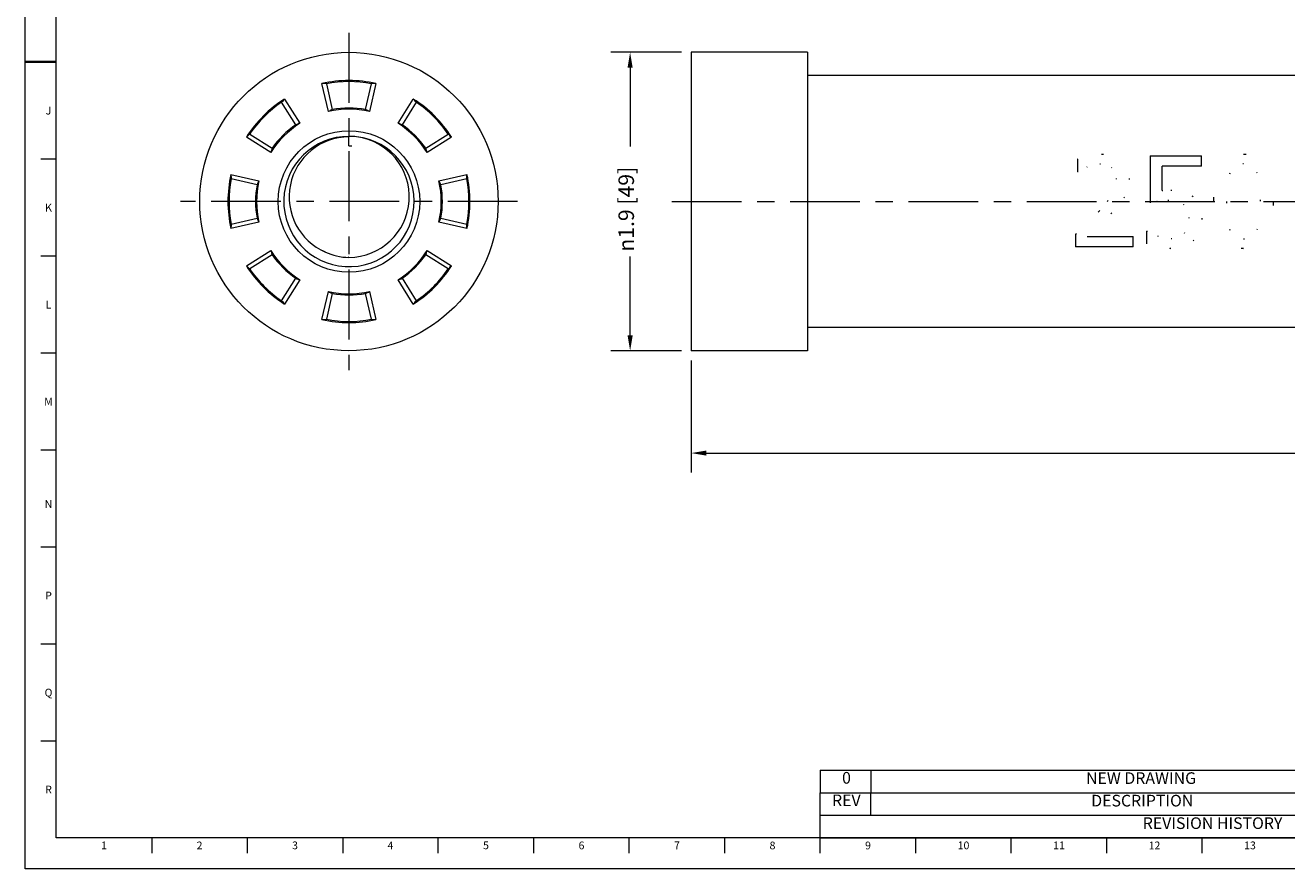
# Model space of a CAD drawing. Units: inches. Extents: x 0.3 to 16.7, y 0.1 to 10.7.
# Drawn here: x 0.3 to 8.4, y 0.3 to 5.7 of the extents above; entities that cross this region are included whole.
import ezdxf

# ---------------------------------------------------------------- set-up
doc = ezdxf.new("R2010")
doc.units = ezdxf.units.IN
doc.header["$MEASUREMENT"] = 0
doc.linetypes.add('CHAIN', pattern=[0.7087, 0.4724, -0.0591, 0.1181, -0.0591])
for name, color, linetype, lineweight in [('Border (ANSI)', 7, 'Continuous', 18), ('Center Mark (ANSI)', 7, 'Continuous', 18), ('Centerline (ANSI)', 7, 'Continuous', 18), ('Dimension (ANSI)', 7, 'Continuous', 18), ('Symbol (ANSI)', 7, 'Continuous', 18), ('Visible (ANSI)', 7, 'Continuous', 18)]:
    doc.layers.add(name, color=color, linetype=linetype, lineweight=lineweight)
doc.styles.add('Note Text (ANSI)', font='Dotum.ttf')
doc.styles.add('Revision Small', font='Dotum.ttf')
doc.dimstyles.new('Default (ANSI)', dxfattribs={"dimtxt": 0.1, "dimasz": 0.098425, "dimexe": 0.125, "dimexo": 0.0625, "dimgap": 0.031496, "dimtad": 0, "dimtoh": 1, "dimdec": 1, "dimrnd": 1e-08, "dimzin": 4, "dimdsep": 46, "dimtxsty": 'Note Text (ANSI)', "dimcen": 0.09, "dimdle": 0.393701, "dimclrd": 256, "dimclre": 256, "dimclrt": 256, "dimadec": 0, "dimazin": 1, "dimtfac": 1, "dimtofl": 0, "dimtmove": 0, "dimatfit": 3, "dimfxl": 0, "dimtolj": 1, "dimtzin": 4, "dimlwd": -1, "dimlwe": -1, "dimarcsym": 0})

# ---------------------------------------------------------------- blocks, each defined once
blk = doc.blocks.new('REVISION HISTORY')
at = {"layer": 'Symbol (ANSI)'}
for p, q in [((5.4231, 0.9352), (10.5001, 0.9352)), ((5.4231, 0.9352), (5.4231, 0.7902)), ((5.7501, 0.9352), (5.7501, 0.7902)), ((9.2501, 0.9352), (9.2501, 0.7902)), ((9.9001, 0.9352), (9.9001, 0.7902)), ((10.5001, 0.9352), (10.5001, 0.7902)), ((5.4231, 0.7902), (10.5001, 0.7902)), ((5.4231, 0.6451), (5.4231, 0.7902)), ((5.7501, 0.6451), (5.7501, 0.7902)), ((9.2501, 0.6451), (9.2501, 0.7902)), ((9.9001, 0.6451), (9.9001, 0.7902)), ((10.5001, 0.6451), (10.5001, 0.7902)), ((5.4231, 0.5), (5.4231, 0.6451)), ((5.4231, 0.6451), (10.5001, 0.6451)), ((10.5001, 0.5), (10.5001, 0.6451)), ((5.4231, 0.5), (10.5001, 0.5))]:
    blk.add_line(p, q, dxfattribs=at)
at = {"layer": 'Symbol (ANSI)', "char_height": 0.075, "attachment_point": 7, "style": 'Revision Small'}
for s, insert in [('0', (5.5639, 0.8252)), ('NEW DRAWING', (7.1359, 0.8232)), ('--', (9.5189, 0.8599)), ('--', (10.1439, 0.8599)), ('REV', (5.4992, 0.6801)), ('DESCRIPTION', (7.1693, 0.6781)), ('DATE', (9.4509, 0.6801)), ('NAME', (10.0656, 0.6801)), ('REVISION HISTORY', (7.5013, 0.533))]:
    blk.add_mtext(s, dxfattribs=dict(at, insert=insert))
blk = doc.blocks.new('Borders PFS LANDSCAPE')
at = {"layer": 'Border (ANSI)'}
for p, q in [((0.3, 0.3), (0.3, 10.7)), ((0.5, 0.5), (0.5, 10.5)), ((0.4, 5.5), (0.5, 5.5)), ((0.4, 4.875), (0.5, 4.875)), ((0.4, 4.25), (0.5, 4.25)), ((0.4, 3.625), (0.5, 3.625)), ((0.4, 3), (0.5, 3)), ((0.4, 2.375), (0.5, 2.375)), ((0.4, 1.75), (0.5, 1.75)), ((0.4, 1.125), (0.5, 1.125)), ((16.5, 0.5), (0.5, 0.5)), ((1.1154, 0.5), (1.1154, 0.4)), ((1.7308, 0.5), (1.7308, 0.4)), ((2.3462, 0.5), (2.3462, 0.4)), ((2.9615, 0.4), (2.9615, 0.5)), ((3.5769, 0.4), (3.5769, 0.5)), ((4.1923, 0.4), (4.1923, 0.5)), ((4.8077, 0.4), (4.8077, 0.5)), ((5.4231, 0.4), (5.4231, 0.5)), ((6.0385, 0.4), (6.0385, 0.5)), ((6.6538, 0.4), (6.6538, 0.5)), ((7.2692, 0.4), (7.2692, 0.5)), ((7.8846, 0.4), (7.8846, 0.5)), ((16.7, 0.3), (0.3, 0.3))]:
    blk.add_line(p, q, dxfattribs=at)
at = {"layer": 'Border (ANSI)', "lineweight": 35}
blk.add_line((0.3, 5.5), (0.5, 5.5), dxfattribs=at)
at = {"layer": 'Border (ANSI)', "char_height": 0.05, "style": 'Note Text (ANSI)'}
for s, insert, attachment_point in [('\\fTechnic|b0|i0;\\H0.0500;J', (0.45, 5.1854), 5), ('\\fTechnic|b0|i0;\\H0.0500;K', (0.45, 4.5604), 5), ('\\fTechnic|b0|i0;\\H0.0500;L', (0.45, 3.9354), 5), ('\\fTechnic|b0|i0;\\H0.0500;M', (0.45, 3.3103), 5), ('\\fTechnic|b0|i0;\\H0.0500;N', (0.45, 2.6504), 5), ('\\fTechnic|b0|i0;\\H0.0500;P', (0.45, 2.0604), 5), ('\\fTechnic|b0|i0;\\H0.0500;Q', (0.45, 1.4352), 5), ('\\fTechnic|b0|i0;\\H0.0500;R', (0.45, 0.8104), 5), ('\\fTechnic|b0|i0;\\H0.0500;1', (0.8077, 0.4758), 2), ('\\fTechnic|b0|i0;\\H0.0500;2', (1.4231, 0.4754), 2), ('\\fTechnic|b0|i0;\\H0.0500;3', (2.0385, 0.4758), 2), ('\\fTechnic|b0|i0;\\H0.0500;4', (2.6538, 0.4757), 2), ('\\fTechnic|b0|i0;\\H0.0500;5', (3.2692, 0.4759), 2), ('\\fTechnic|b0|i0;\\H0.0500;6', (3.8846, 0.4754), 2), ('\\fTechnic|b0|i0;\\H0.0500;7', (4.5, 0.4759), 2), ('\\fTechnic|b0|i0;\\H0.0500;8', (5.1154, 0.4752), 2), ('\\fTechnic|b0|i0;\\H0.0500;9', (5.7308, 0.4751), 2), ('\\fTechnic|b0|i0;\\H0.0500;10', (6.3462, 0.4758), 2), ('\\fTechnic|b0|i0;\\H0.0500;11', (6.9615, 0.4758), 2), ('\\fTechnic|b0|i0;\\H0.0500;12', (7.5769, 0.4754), 2), ('\\fTechnic|b0|i0;\\H0.0500;13', (8.1923, 0.4758), 2)]:
    blk.add_mtext(s, dxfattribs=dict(at, insert=insert, attachment_point=attachment_point))
blk = doc.blocks.new('*D8')
at = {"layer": 'Defpoints', "color": 0}
for p in [(4.198, 5.5615), (4.5917, 5.5615), (4.5917, 3.6384)]:
    blk.add_point(p, dxfattribs=at)
at = {"layer": 'Dimension (ANSI)'}
for p, q in [((4.5292, 5.5615), (4.073, 5.5615)), ((4.198, 5.4631), (4.198, 4.9544)), ((4.198, 3.7368), (4.198, 4.2454)), ((4.5292, 3.6384), (4.073, 3.6384))]:
    blk.add_line(p, q, dxfattribs=at)
for points in [[(4.1816, 5.4631), (4.2144, 5.4631), (4.198, 5.5615)], [(4.1816, 3.7368), (4.2144, 3.7368), (4.198, 3.6384)]]:
    blk.add_solid(points, dxfattribs=at)
at = {"layer": 'Dimension (ANSI)', "insert": (4.1228, 4.2769), "char_height": 0.1, "attachment_point": 1, "rotation": 90, "style": 'Note Text (ANSI)'}
blk.add_mtext('\\A1;\\fAIGDT|b0|i0;\\H0.1000;\\ln\\fDotum|b0|i0;\\H0.1000;1.9 [49]', dxfattribs=at)
blk = doc.blocks.new('*D9')
at = {"layer": 'Defpoints', "color": 0}
for p in [(4.5917, 3.6384), (15.8417, 3.6384), (4.5917, 2.9788)]:
    blk.add_point(p, dxfattribs=at)
at = {"layer": 'Dimension (ANSI)'}
for p, q in [((4.5917, 3.5759), (4.5917, 2.8538)), ((15.8417, 3.5759), (15.8417, 2.8538)), ((4.6901, 2.9788), (9.8012, 2.9788)), ((15.7433, 2.9788), (10.6322, 2.9788))]:
    blk.add_line(p, q, dxfattribs=at)
for points in [[(4.6901, 2.9952), (4.6901, 2.9624), (4.5917, 2.9788)], [(15.7433, 2.9952), (15.7433, 2.9624), (15.8417, 2.9788)]]:
    blk.add_solid(points, dxfattribs=at)
at = {"layer": 'Dimension (ANSI)', "insert": (9.8327, 3.0426), "char_height": 0.1, "attachment_point": 1, "style": 'Note Text (ANSI)'}
blk.add_mtext('\\A1;11.25 [286]', dxfattribs=at)

msp = doc.modelspace()

# ---------------------------------------------------------------- linework, layer by layer
at = {"layer": 'Center Mark (ANSI)', "linetype": 'CHAIN', "ltscale": 0.952448}
for p, q in [((2.3861, 5.6865), (2.3861, 3.5134)), ((3.4726, 4.5999), (1.2995, 4.5999))]:
    msp.add_line(p, q, dxfattribs=at)
at = {"layer": 'Centerline (ANSI)', "linetype": 'CHAIN', "ltscale": 0.952448}
msp.add_line((4.4667, 4.5999), (15.9667, 4.5999), dxfattribs=at)
at = {"layer": 'Visible (ANSI)'}
for p, q in [((4.5917, 5.5615), (4.5917, 3.6384)), ((5.3417, 5.5615), (4.5917, 5.5615)), ((5.3417, 5.5615), (5.3417, 3.6384)), ((15.0917, 5.4124), (5.3417, 5.4124)), ((2.2535, 5.18), (2.2123, 5.3603)), ((2.2405, 5.3591), (2.2786, 5.1923)), ((2.4935, 5.1923), (2.5316, 5.3591)), ((2.5598, 5.3603), (2.5186, 5.18)), ((2.0432, 5.0947), (1.9521, 5.2397)), ((1.9712, 5.2605), (2.0696, 5.1038)), ((2.7025, 5.1038), (2.8009, 5.2605)), ((2.82, 5.2397), (2.7289, 5.0947)), ((1.8822, 4.9164), (1.7255, 5.0148)), ((1.7463, 5.0339), (1.8913, 4.9428)), ((2.3861, 5.0168), (2.3861, 5.0199)), ((2.3861, 4.9593), (2.3861, 5.0168)), ((2.8808, 4.9428), (3.0258, 5.0339)), ((3.0466, 5.0148), (2.8899, 4.9164)), ((7.55, 4.8943), (7.8792, 4.8943)), ((7.55, 4.8943), (7.55, 4.5919)), ((7.55, 4.8939), (7.8792, 4.8939)), ((7.8792, 4.8275), (7.8792, 4.8943)), ((7.0813, 4.8724), (7.0813, 4.7904)), ((7.6273, 4.6705), (7.6273, 4.8275)), ((7.8792, 4.8275), (7.6273, 4.8275)), ((1.6257, 4.7737), (1.806, 4.7325)), ((1.7937, 4.7074), (1.6269, 4.7455)), ((2.9661, 4.7325), (3.1465, 4.7737)), ((3.1452, 4.7455), (2.9784, 4.7074)), ((7.0856, 4.7904), (7.0813, 4.7904)), ((7.3322, 4.7436), (7.3322, 4.7438)), ((7.6273, 4.6705), (7.6273, 4.6705)), ((7.7668, 4.5788), (7.7668, 4.5787)), ((1.6269, 4.4544), (1.7937, 4.4925)), ((2.9784, 4.4925), (3.1452, 4.4544)), ((7.3025, 4.5264), (7.3025, 4.5263)), ((7.8009, 4.4926), (7.8009, 4.4925)), ((1.806, 4.4674), (1.6257, 4.4262)), ((3.1465, 4.4262), (2.9661, 4.4674)), ((7.5252, 4.4094), (7.531, 4.4094)), ((7.5252, 4.4094), (7.5252, 4.3279)), ((7.0686, 4.3887), (7.0686, 4.3078)), ((7.144, 4.3739), (7.144, 4.3737)), ((7.144, 4.3737), (7.4386, 4.3737)), ((7.4386, 4.3078), (7.4386, 4.3737)), ((1.7255, 4.1851), (1.8822, 4.2835)), ((1.8913, 4.2571), (1.7463, 4.166)), ((2.3861, 4.2405), (2.3861, 4.2401)), ((2.3861, 4.2401), (2.3861, 4.2398)), ((3.0258, 4.166), (2.8808, 4.2571)), ((2.8899, 4.2835), (3.0466, 4.1851)), ((7.4386, 4.3082), (7.0686, 4.3082)), ((7.4386, 4.3078), (7.0686, 4.3078)), ((1.9521, 3.9602), (2.0432, 4.1051)), ((2.0696, 4.0961), (1.9712, 3.9394)), ((2.8009, 3.9394), (2.7025, 4.0961)), ((2.7289, 4.1051), (2.82, 3.9602)), ((2.2123, 3.8395), (2.2535, 4.0199)), ((2.2786, 4.0076), (2.2405, 3.8407)), ((2.5316, 3.8407), (2.4935, 4.0076)), ((2.5186, 4.0199), (2.5598, 3.8395)), ((15.0917, 3.7874), (5.3417, 3.7874)), ((5.3417, 3.6384), (4.5917, 3.6384))]:
    msp.add_line(p, q, dxfattribs=at)
at = {"layer": 'Visible (ANSI)', "flags": 128}
for points in [[(2.3861, 4.9593), (2.4052, 4.9588)], [(7.2349, 4.906), (7.2487, 4.9057)], [(7.2349, 4.9056), (7.2487, 4.9053)], [(8.151, 4.9056), (8.167, 4.9051)], [(8.151, 4.9052), (8.167, 4.9047)], [(7.0813, 4.8724), (7.0855, 4.8743)], [(7.0813, 4.872), (7.0855, 4.874)], [(7.144, 4.8224), (7.1412, 4.8213)], [(7.2291, 4.8406), (7.2255, 4.8405)], [(7.3025, 4.8172), (7.3001, 4.8191)], [(8.151, 4.8429), (8.1454, 4.8428)], [(7.3322, 4.7438), (7.3321, 4.7479)], [(7.4138, 4.7481), (7.4138, 4.7423)], [(8.0615, 4.7819), (8.0595, 4.7768)], [(8.239, 4.7828), (8.2369, 4.7877)], [(7.6273, 4.6705), (7.6297, 4.6709)], [(7.6273, 4.6705), (7.6297, 4.6708)], [(7.6817, 4.6739), (7.6893, 4.6739)], [(7.6817, 4.6738), (7.6893, 4.6738)], [(7.8208, 4.6366), (7.8257, 4.6328)], [(7.8208, 4.6365), (7.8225, 4.6352)], [(7.2724, 4.5999), (7.2779, 4.6072)], [(7.3646, 4.5999), (7.3624, 4.5968)], [(7.3827, 4.6288), (7.3802, 4.6244)], [(7.5938, 4.5999), (7.5916, 4.5996)], [(7.6686, 4.6065), (7.6631, 4.6064)], [(7.7668, 4.5787), (7.7639, 4.5812)], [(7.7668, 4.5788), (7.7654, 4.58)], [(7.9589, 4.6006), (7.9592, 4.6271)], [(7.9589, 4.6006), (7.9592, 4.627)], [(8.0406, 4.6006), (8.0406, 4.5902)], [(8.2608, 4.6011), (8.2608, 4.6113)], [(8.3425, 4.6011), (8.3422, 4.5748)], [(8.3425, 4.6011), (8.3422, 4.5748)], [(7.2135, 4.5307), (7.2246, 4.543)], [(7.3025, 4.5264), (7.2961, 4.5196)], [(7.3025, 4.5263), (7.2961, 4.5195)], [(7.8009, 4.4926), (7.8008, 4.4979)], [(7.8009, 4.4925), (7.8008, 4.4977)], [(7.8826, 4.492), (7.8825, 4.4849)], [(7.8826, 4.492), (7.8825, 4.4849)], [(7.0686, 4.3887), (7.0752, 4.3947)], [(7.531, 4.4094), (7.5326, 4.4083)], [(7.7702, 4.3966), (7.7727, 4.3996)], [(8.061, 4.4212), (8.063, 4.4163)], [(8.2394, 4.4198), (8.2413, 4.4247)], [(7.5957, 4.3783), (7.5996, 4.377)], [(7.6837, 4.3616), (7.6877, 4.3616)], [(7.8296, 4.3517), (7.8253, 4.3474)], [(7.8296, 4.3513), (7.8253, 4.3471)], [(8.151, 4.3588), (8.1564, 4.3589)], [(2.2352, 4.2737), (2.2171, 4.2827)], [(2.3861, 4.2405), (2.3828, 4.2406)], [(7.6822, 4.2964), (7.6751, 4.2965)], [(7.6822, 4.296), (7.6751, 4.2961)], [(8.151, 4.2964), (8.1348, 4.2969)], [(8.151, 4.296), (8.1348, 4.2965)]]:
    msp.add_lwpolyline(points, dxfattribs=at)
at = {"layer": 'Visible (ANSI)'}
for radius in [0.9615, 0.456]:
    msp.add_circle((2.3861, 4.5999), radius, dxfattribs=at)
for radius, start, end in [(0.78, 77.12954, 102.87046), (0.773, 79.14762, 100.85238), (0.78, 122.12954, 147.87046), (0.773, 124.14762, 145.85238), (0.78, 32.12954, 57.87046), (0.773, 34.14762, 55.85238), (0.595, 77.12954, 102.87046), (0.602, 79.72133, 100.27867), (0.595, 122.12954, 147.87046), (0.602, 124.72133, 145.27867), (0.595, 32.12954, 57.87046), (0.602, 34.72133, 55.27867), (0.42, 90, 83.24284), (0.42, 83.24284, 90), (0.78, 167.12954, 192.87046), (0.773, 169.14762, 190.85238), (0.595, 167.12954, 192.87046), (0.595, 347.12954, 12.87046), (0.773, 349.14762, 10.85238), (0.78, 347.12954, 12.87046), (0.602, 169.72133, 190.27867), (0.602, 349.72133, 10.27867), (0.595, 212.12954, 237.87046), (0.602, 214.72133, 235.27867), (0.3594, 245.18321, 257.15895), (0.595, 302.12954, 327.87046), (0.602, 304.72133, 325.27867), (0.78, 212.12954, 237.87046), (0.773, 214.14762, 235.85238), (0.78, 302.12954, 327.87046), (0.773, 304.14762, 325.85238), (0.595, 257.12954, 282.87046), (0.602, 259.72133, 280.27867), (0.78, 257.12954, 282.87046), (0.773, 259.14762, 280.85238)]:
    msp.add_arc((2.3861, 4.5999), radius, start, end, dxfattribs=at)
for centre, major_axis, ratio, start_param, end_param in [((2.1772, 4.5522), (-0.814, -0.186), 0.966527, 4.419031, 4.452921), ((2.5949, 4.5522), (0.814, -0.186), 0.966527, 1.830264, 1.864155), ((2.5675, 4.7139), (0.7071, 0.4441), 0.966527, 1.830264, 1.864155), ((2.2046, 4.7139), (-0.7071, 0.4441), 0.966527, 4.419031, 4.452921), ((2.5454, 4.6363), (-0.6209, -0.1419), 0.966527, 4.92788, 4.971857), ((2.2267, 4.6363), (-0.6209, 0.1419), 0.966527, 4.452921, 4.496898), ((2.2477, 4.513), (-0.5394, -0.3387), 0.966527, 4.452921, 4.496898), ((2.5244, 4.513), (-0.5394, 0.3387), 0.966527, 4.92788, 4.971857), ((2.2721, 4.4185), (-0.4441, -0.7071), 0.966527, 4.419031, 4.452921), ((2.3861, 4.6298), (0, -0.387), 0.996187, 3.141593, 5.881134), ((2.3861, 4.6301), (0, 0.39), 0.996187, 3.141593, 6.155655), ((2.5, 4.4185), (0.4441, -0.7071), 0.966527, 1.830264, 1.864155), ((2.473, 4.7383), (-0.3387, -0.5394), 0.966527, 4.92788, 4.971857), ((2.2991, 4.7383), (-0.3387, 0.5394), 0.966527, 4.452921, 4.496898), ((2.4338, 4.8088), (0.186, 0.814), 0.966527, 1.830264, 1.864155), ((2.3497, 4.4406), (-0.1419, -0.6209), 0.966527, 4.452921, 4.496898), ((2.4225, 4.4406), (-0.1419, 0.6209), 0.966527, 4.92788, 4.971857), ((2.3383, 4.8088), (-0.186, 0.814), 0.966527, 4.419031, 4.452921), ((2.3497, 4.7592), (0.1419, -0.6209), 0.966527, 4.92788, 4.971857), ((2.4225, 4.7592), (0.1419, 0.6209), 0.966527, 4.452921, 4.496898), ((2.4338, 4.3911), (0.186, -0.814), 0.966527, 4.419031, 4.452921), ((2.3383, 4.3911), (-0.186, -0.814), 0.966527, 1.830264, 1.864155), ((2.473, 4.4615), (0.3387, -0.5394), 0.966527, 4.452921, 4.496898), ((2.3861, 4.5752), (0, -0.3354), 0.996187, 6.041793, 6.283185), ((2.2991, 4.4615), (0.3387, 0.5394), 0.966527, 4.92788, 4.971857), ((2.2721, 4.7814), (-0.4441, 0.7071), 0.966527, 1.830264, 1.864155), ((2.5, 4.7814), (0.4441, 0.7071), 0.966527, 4.419031, 4.452921), ((2.2477, 4.6868), (0.5394, -0.3387), 0.966527, 4.92788, 4.971857), ((2.5244, 4.6868), (0.5394, 0.3387), 0.966527, 4.452921, 4.496898), ((2.5454, 4.5635), (0.6209, -0.1419), 0.966527, 4.452921, 4.496898), ((2.2267, 4.5635), (0.6209, 0.1419), 0.966527, 4.92788, 4.971857), ((2.5675, 4.486), (0.7071, -0.4441), 0.966527, 4.419031, 4.452921), ((2.2046, 4.486), (-0.7071, -0.4441), 0.966527, 1.830264, 1.864155), ((2.1772, 4.6477), (-0.814, 0.186), 0.966527, 1.830264, 1.864155), ((2.5949, 4.6477), (0.814, 0.186), 0.966527, 4.419031, 4.452921)]:
    msp.add_ellipse(centre, major_axis=major_axis, ratio=ratio, start_param=start_param, end_param=end_param, dxfattribs=at)

# ---------------------------------------------------------------- block references
msp.add_blockref('Borders PFS LANDSCAPE', (0, 0))
at = {"layer": 'Symbol (ANSI)'}
msp.add_blockref('REVISION HISTORY', (0, 0), dxfattribs=at)

# ---------------------------------------------------------------- dimensions: what is measured, and where the dimension line sits
at = {"layer": 'Dimension (ANSI)'}
dim = msp.add_linear_dim(base=(4.198, 5.5615), p1=(4.5917, 3.6384), p2=(4.5917, 5.5615), angle=90, text='\\fAIGDT|b0|i0;\\H0.1000;\\ln\\fDotum|b0|i0;\\H0.1000;<>', dimstyle='Default (ANSI)', override={"dimtoh": 0, "dimdec": 1, "dimtp": 0, "dimtm": 0, "dimtdec": 2, "dimatfit": 2}, dxfattribs=at)
dim.commit()
dim.dimension.update_dxf_attribs({"geometry": '*D8', "text_midpoint": (4.198, 4.5999), "dimtype": 160})
dim = msp.add_linear_dim(base=(4.5917, 2.9788), p1=(15.8417, 3.6384), p2=(4.5917, 3.6384), angle=180, dimstyle='Default (ANSI)', override={"dimtoh": 0, "dimdec": 2, "dimtp": 0, "dimtm": 0, "dimtdec": 2, "dimatfit": 2}, dxfattribs=at)
dim.commit()
dim.dimension.update_dxf_attribs({"geometry": '*D9', "text_midpoint": (10.2167, 2.9788), "dimtype": 160})

doc.saveas('drawing.dxf')
